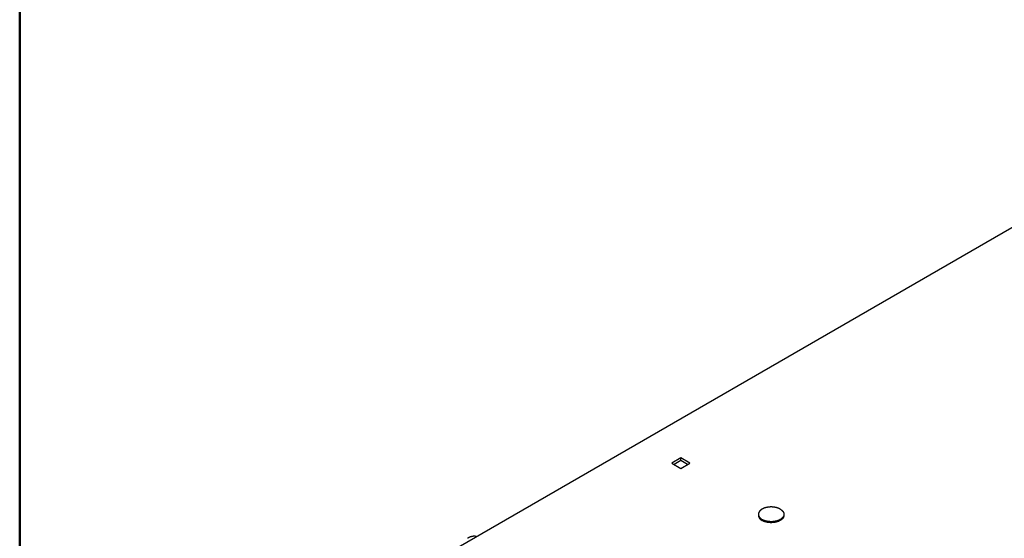
# Model space of a CAD drawing. Units: millimetres. Extents: x 0 to 3012638, y 0 to 1975495.
# Drawn here: x 3010618 to 3010699, y 1974636 to 1974678 of the extents above; entities that cross this region are included whole.
import ezdxf

# ---------------------------------------------------------------- set-up
doc = ezdxf.new("R2010")
doc.units = ezdxf.units.MM
doc.layers.add('logo', color=1, linetype='Continuous')
doc.layers.add('VELUX_HATCH', color=7, linetype='Continuous')
doc.layers.add('R-H cont 0.50', color=7, linetype='Continuous', lineweight=50)
pattern_1 = [(90, (3010617.934, 1973613.298), (-6.25, 1e-15), []), (180, (3010617.934, 1973613.298), (-1e-15, -6.25), [])]

# ---------------------------------------------------------------- blocks, each defined once
blk = doc.blocks.new('frame')
at = {"layer": 'R-H cont 0.50'}
blk.add_lwpolyline([(26, 289), (414, 289), (414, 8), (26, 8)], close=True, dxfattribs=at)

msp = doc.modelspace()

# ---------------------------------------------------------------- hatches: boundary and pattern name
at = {"layer": 'VELUX_HATCH'}
h = msp.add_hatch(dxfattribs=at)
h.set_pattern_fill('ANSI37', color=256, scale=50, style=0)
h.set_pattern_definition([(45, (3010668.593, 1973645.7646), (-4.419417, 4.419417), []), (135, (3010668.593, 1973645.7646), (-4.419417, -4.419417), [])])
h.paths.add_polyline_path([(3012417.935, 1974216.816, -0.470653), (3012443.642, 1974211.738, 0.217582), (3012484.579, 1974193.039, 0.126605), (3012538.593, 1974205.123), (3012538.593, 1974219.466, -0.143687), (3012484.875, 1974205.54, -0.219443), (3012453.09, 1974219.922, 0.54011), (3012409.82, 1974226.325, -0.186678), (3012342.72, 1974202.789, -0.224082), (3012303.091, 1974220.421), (3012293.091, 1974220.454, -1), (3012283.091, 1974220.487), (3012278.091, 1974220.504, -1), (3012268.091, 1974220.537), (3012263.091, 1974220.553), (3012263.05, 1974208.054), (3012280.374, 1974207.996, -0.071217), (3012303.034, 1974203.367, 0.170859), (3012342.998, 1974190.292, 0.18531)])
h.paths.add_polyline_path([(3010684.754, 1975015.42), (3010874.849, 1975015.42), (3010874.849, 1975033.705), (3010684.754, 1975033.705)], flags=9)
h.paths.add_polyline_path([(3011599.53, 1973646.161), (3011768.673, 1973646.161), (3011768.673, 1973664.447), (3011599.53, 1973664.447)], flags=9)
h.paths.add_polyline_path([(3012231.532, 1973647.078), (3012475.722, 1973647.078), (3012475.722, 1973663.078), (3012231.532, 1973663.078)], flags=9)
h = msp.add_hatch(dxfattribs=at)
h.set_pattern_fill('ANSI37', color=256, scale=50, angle=45, style=0)
h.set_pattern_definition(pattern_1)
h.paths.add_polyline_path([(3011651.022, 1974895.442, 0.680766), (3011663.307, 1974905.801), (3011755.225, 1974983.298), (3011731.954, 1974983.298), (3011610.771, 1974881.127), (3011626.886, 1974862.013), (3011636.443, 1974870.071), (3011637.642, 1974884.162)])
h.paths.add_polyline_path([(3010634.094, 1974982.953), (3010832.571, 1974982.953), (3010832.571, 1975001.239), (3010634.094, 1975001.239)], flags=9)
h.paths.add_polyline_path([(3011549.918, 1973617.409), (3011679.252, 1973617.409), (3011679.252, 1973629.409), (3011549.918, 1973629.409)], flags=9)
h.paths.add_polyline_path([(3012180.872, 1973614.612), (3012425.063, 1973614.612), (3012425.063, 1973630.612), (3012180.872, 1973630.612)], flags=9)
h = msp.add_hatch(dxfattribs=at)
h.set_pattern_fill('ANSI37', color=256, scale=50, angle=45, style=0)
h.set_pattern_definition(pattern_1)
h.paths.add_polyline_path([(3010794.69, 1973994.663), (3010805.93, 1973989.323), (3010815.487, 1973997.381), (3010797.761, 1974018.405), (3010637.934, 1973883.653), (3010637.934, 1973864.033), (3010771.958, 1973977.031), (3010773.606, 1973975.077), (3010783.159, 1973983.132), (3010783.667, 1973983.64), (3010782.059, 1973985.547), (3010792.543, 1973994.386, -0.294065)])
h.paths.add_polyline_path([(3010634.094, 1974982.953), (3010832.571, 1974982.953), (3010832.571, 1975001.239), (3010634.094, 1975001.239)], flags=9)
h.paths.add_polyline_path([(3011549.918, 1973617.409), (3011679.252, 1973617.409), (3011679.252, 1973629.409), (3011549.918, 1973629.409)], flags=9)
h.paths.add_polyline_path([(3012180.872, 1973614.612), (3012425.063, 1973614.612), (3012425.063, 1973630.612), (3012180.872, 1973630.612)], flags=9)

# ---------------------------------------------------------------- linework, layer by layer
at = {"color": 7, "linetype": 'Continuous'}
for p, q in [((3010650.55, 1974632.816), (3010764.89, 1974698.822)), ((3010672.282, 1974642.112), (3010671.54, 1974641.684)), ((3010672.282, 1974641.898), (3010671.726, 1974641.576)), ((3010672.282, 1974641.898), (3010672.282, 1974642.112)), ((3010673.025, 1974641.684), (3010672.282, 1974642.112)), ((3010672.839, 1974641.576), (3010672.282, 1974641.898)), ((3010671.54, 1974641.684), (3010672.282, 1974641.255)), ((3010672.282, 1974641.255), (3010673.025, 1974641.684)), ((3010678.658, 1974637.477), (3010678.658, 1974637.398)), ((3010680.758, 1974637.477), (3010680.758, 1974637.398))]:
    msp.add_line(p, q, dxfattribs=at)
for points, start_tangent, end_tangent in [([(3010680.45, 1974637.906), (3010680.421, 1974637.922), (3010680.39, 1974637.938), (3010680.359, 1974637.953), (3010680.326, 1974637.967), (3010680.293, 1974637.98), (3010680.259, 1974637.993), (3010680.224, 1974638.005), (3010680.188, 1974638.016), (3010680.151, 1974638.027), (3010680.114, 1974638.036), (3010680.076, 1974638.045), (3010680.038, 1974638.053), (3010679.999, 1974638.06), (3010679.96, 1974638.066), (3010679.92, 1974638.071), (3010679.88, 1974638.075), (3010679.84, 1974638.078), (3010679.799, 1974638.081), (3010679.758, 1974638.083), (3010679.718, 1974638.083), (3010679.677, 1974638.083), (3010679.636, 1974638.082), (3010679.596, 1974638.08), (3010679.555, 1974638.077), (3010679.515, 1974638.073), (3010679.475, 1974638.068), (3010679.436, 1974638.063), (3010679.397, 1974638.056), (3010679.358, 1974638.049), (3010679.32, 1974638.04), (3010679.282, 1974638.031), (3010679.245, 1974638.021), (3010679.209, 1974638.011), (3010679.174, 1974637.999), (3010679.139, 1974637.987), (3010679.105, 1974637.974), (3010679.072, 1974637.96), (3010679.04, 1974637.945), (3010679.01, 1974637.93), (3010678.98, 1974637.914), (3010678.951, 1974637.897), (3010678.923, 1974637.88), (3010678.897, 1974637.862), (3010678.871, 1974637.844), (3010678.847, 1974637.825), (3010678.825, 1974637.805), (3010678.803, 1974637.785), (3010678.783, 1974637.765), (3010678.765, 1974637.744), (3010678.748, 1974637.723), (3010678.732, 1974637.701), (3010678.717, 1974637.679), (3010678.705, 1974637.657), (3010678.693, 1974637.634), (3010678.684, 1974637.611), (3010678.675, 1974637.588), (3010678.669, 1974637.565), (3010678.664, 1974637.542), (3010678.66, 1974637.518), (3010678.658, 1974637.495), (3010678.658, 1974637.477)], (-0.866049, 0.499959), (-0.000007, -1)), ([(3010680.45, 1974637.906), (3010680.478, 1974637.889), (3010680.505, 1974637.871), (3010680.531, 1974637.853), (3010680.556, 1974637.834), (3010680.579, 1974637.815), (3010680.601, 1974637.795), (3010680.622, 1974637.775), (3010680.641, 1974637.754), (3010680.659, 1974637.733), (3010680.676, 1974637.712), (3010680.691, 1974637.69), (3010680.704, 1974637.668), (3010680.716, 1974637.645), (3010680.727, 1974637.623), (3010680.736, 1974637.6), (3010680.743, 1974637.577), (3010680.749, 1974637.553), (3010680.754, 1974637.53), (3010680.756, 1974637.507), (3010680.758, 1974637.483), (3010680.758, 1974637.477)], (0.866049, -0.499959), (-0.000007, -1)), ([(3010678.658, 1974637.477), (3010678.658, 1974637.471), (3010678.659, 1974637.448), (3010678.662, 1974637.424), (3010678.666, 1974637.401), (3010678.672, 1974637.378), (3010678.679, 1974637.355), (3010678.688, 1974637.332), (3010678.699, 1974637.309), (3010678.711, 1974637.286), (3010678.724, 1974637.264), (3010678.739, 1974637.242), (3010678.756, 1974637.221), (3010678.774, 1974637.2), (3010678.793, 1974637.179), (3010678.814, 1974637.159), (3010678.836, 1974637.139), (3010678.859, 1974637.12), (3010678.884, 1974637.101), (3010678.91, 1974637.083), (3010678.937, 1974637.065), (3010678.965, 1974637.049)], (-0.000007, -1), (0.866049, -0.499959)), ([(3010678.658, 1974637.398), (3010678.658, 1974637.392), (3010678.659, 1974637.368), (3010678.662, 1974637.345), (3010678.666, 1974637.322), (3010678.672, 1974637.298), (3010678.679, 1974637.275), (3010678.688, 1974637.252), (3010678.699, 1974637.23), (3010678.711, 1974637.207), (3010678.724, 1974637.185), (3010678.739, 1974637.163), (3010678.756, 1974637.142), (3010678.774, 1974637.12), (3010678.793, 1974637.1), (3010678.814, 1974637.08), (3010678.836, 1974637.06), (3010678.859, 1974637.04), (3010678.884, 1974637.022), (3010678.91, 1974637.004), (3010678.937, 1974636.986), (3010678.965, 1974636.969)], (-0.000006, -1), (0.866049, -0.499959)), ([(3010680.758, 1974637.477), (3010680.757, 1974637.46), (3010680.755, 1974637.436), (3010680.752, 1974637.413), (3010680.746, 1974637.389), (3010680.74, 1974637.366), (3010680.732, 1974637.343), (3010680.722, 1974637.32), (3010680.711, 1974637.298), (3010680.698, 1974637.275), (3010680.683, 1974637.253), (3010680.668, 1974637.232), (3010680.65, 1974637.21), (3010680.632, 1974637.189), (3010680.612, 1974637.169), (3010680.59, 1974637.149), (3010680.568, 1974637.129), (3010680.544, 1974637.11), (3010680.518, 1974637.092), (3010680.492, 1974637.074), (3010680.464, 1974637.057), (3010680.436, 1974637.04), (3010680.406, 1974637.024), (3010680.375, 1974637.009), (3010680.343, 1974636.994), (3010680.31, 1974636.981), (3010680.276, 1974636.968), (3010680.241, 1974636.955), (3010680.206, 1974636.944), (3010680.17, 1974636.933), (3010680.133, 1974636.923), (3010680.095, 1974636.914), (3010680.057, 1974636.906), (3010680.018, 1974636.898), (3010679.979, 1974636.892), (3010679.94, 1974636.886), (3010679.9, 1974636.881), (3010679.86, 1974636.877), (3010679.819, 1974636.874), (3010679.779, 1974636.872), (3010679.738, 1974636.871), (3010679.697, 1974636.871), (3010679.657, 1974636.872), (3010679.616, 1974636.873), (3010679.576, 1974636.876), (3010679.535, 1974636.879), (3010679.495, 1974636.884), (3010679.456, 1974636.889), (3010679.416, 1974636.895), (3010679.377, 1974636.902), (3010679.339, 1974636.91), (3010679.301, 1974636.918), (3010679.264, 1974636.928), (3010679.227, 1974636.938), (3010679.191, 1974636.949), (3010679.156, 1974636.961), (3010679.122, 1974636.974), (3010679.089, 1974636.987), (3010679.056, 1974637.002), (3010679.025, 1974637.017), (3010678.994, 1974637.032), (3010678.965, 1974637.049)], (-0.000007, -1), (-0.866049, 0.499959)), ([(3010680.758, 1974637.398), (3010680.757, 1974637.38), (3010680.755, 1974637.357), (3010680.752, 1974637.333), (3010680.746, 1974637.31), (3010680.74, 1974637.287), (3010680.732, 1974637.264), (3010680.722, 1974637.241), (3010680.711, 1974637.218), (3010680.698, 1974637.196), (3010680.683, 1974637.174), (3010680.668, 1974637.152), (3010680.65, 1974637.131), (3010680.632, 1974637.11), (3010680.612, 1974637.09), (3010680.59, 1974637.07), (3010680.568, 1974637.05), (3010680.544, 1974637.031), (3010680.518, 1974637.013), (3010680.492, 1974636.995), (3010680.464, 1974636.977), (3010680.436, 1974636.961), (3010680.406, 1974636.945), (3010680.375, 1974636.93), (3010680.343, 1974636.915), (3010680.31, 1974636.901), (3010680.276, 1974636.888), (3010680.241, 1974636.876), (3010680.206, 1974636.864), (3010680.17, 1974636.853), (3010680.133, 1974636.843), (3010680.095, 1974636.834), (3010680.057, 1974636.826), (3010680.018, 1974636.819), (3010679.979, 1974636.812), (3010679.94, 1974636.807), (3010679.9, 1974636.802), (3010679.86, 1974636.798), (3010679.819, 1974636.795), (3010679.779, 1974636.793), (3010679.738, 1974636.792), (3010679.697, 1974636.792), (3010679.657, 1974636.792), (3010679.616, 1974636.794), (3010679.576, 1974636.796), (3010679.535, 1974636.8), (3010679.495, 1974636.804), (3010679.456, 1974636.809), (3010679.416, 1974636.815), (3010679.377, 1974636.822), (3010679.339, 1974636.83), (3010679.301, 1974636.839), (3010679.264, 1974636.848), (3010679.227, 1974636.859), (3010679.191, 1974636.87), (3010679.156, 1974636.882), (3010679.122, 1974636.895), (3010679.089, 1974636.908), (3010679.056, 1974636.922), (3010679.025, 1974636.937), (3010678.994, 1974636.953), (3010678.965, 1974636.969)], (-0.000006, -1), (-0.866049, 0.499959)), ([(3010655.463, 1974635.652), (3010655.424, 1974635.661), (3010655.373, 1974635.669), (3010655.32, 1974635.673), (3010655.266, 1974635.673), (3010655.21, 1974635.669), (3010655.153, 1974635.662), (3010655.096, 1974635.651), (3010655.037, 1974635.636), (3010654.978, 1974635.617), (3010654.918, 1974635.594), (3010654.858, 1974635.568), (3010654.797, 1974635.538), (3010654.737, 1974635.505)], (-0.967795, 0.251739), (-0.866049, -0.499959))]:
    msp.add_spline(points, degree=3, dxfattribs=dict(at, start_tangent=start_tangent, end_tangent=end_tangent))

# ---------------------------------------------------------------- block references
at = {"layer": 'logo', "xscale": 5, "yscale": 5, "zscale": 5}
msp.add_blockref('frame', (3010487.934, 1973558.298), dxfattribs=at)

doc.saveas('drawing.dxf')
